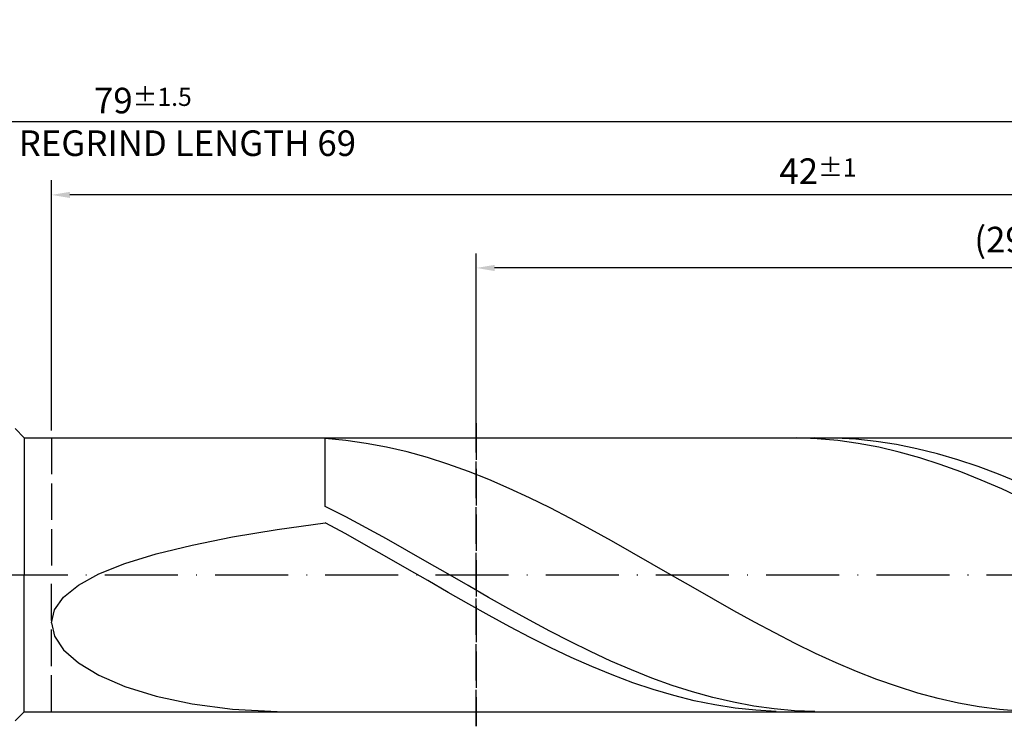
# Model space of a CAD drawing. Units: millimetres. Extents: x -122 to 472, y -196 to 225.
# Drawn here: x 181 to 316, y -21 to 76 of the extents above; entities that cross this region are included whole.
import ezdxf

# ---------------------------------------------------------------- set-up
doc = ezdxf.new("R2010")
doc.units = ezdxf.units.MM
doc.linetypes.add('GEN3', pattern=[6.25, 5, -1.25])
doc.linetypes.add('GEN7', pattern=[15, 10, -2.5, 0, -2.5])
doc.layers.get('DEFPOINTS').update_dxf_attribs({"linetype": 'CONTINUOUS'})
for name, color, linetype in [('AM_0', 7, 'CONTINUOUS'), ('AM_3', 6, 'GEN3'), ('AM_5', 3, 'CONTINUOUS'), ('AM_7', 4, 'GEN7')]:
    doc.layers.add(name, color=color, linetype=linetype)
doc.styles.get("Standard").update_dxf_attribs({"font": 'ISOCP.SHX'})
doc.dimstyles.get("Standard").update_dxf_attribs({"dimtxt": 3.5, "dimasz": 2.5, "dimexe": 2, "dimexo": 1, "dimgap": 1.5, "dimtad": 1, "dimdsep": 46, "dimtxsty": 'STANDARD', "dimcen": -2, "dimclrt": 2, "dimazin": 2, "dimtp": 0.1, "dimtm": 0.1, "dimtfac": 1, "dimtmove": 0, "dimatfit": 3, "dimfxl": 1, "dimarcsym": 0})

# ---------------------------------------------------------------- blocks, each defined once
blk = doc.blocks.new('*D47')
at = {"layer": 'AM_5', "color": 0, "lineweight": -2}
for p, q in [((185, 19.75), (185, 54)), ((395, 1), (395, 54)), ((392.5, 52), (187.5, 52))]:
    blk.add_line(p, q, dxfattribs=at)
at = {"layer": 'AM_5', "color": 0}
for points in [[(187.5, 52.42), (187.5, 51.58), (185, 52)], [(392.5, 51.58), (392.5, 52.42), (395, 52)]]:
    blk.add_solid(points, dxfattribs=at)
at = {"layer": 'DEFPOINTS', "color": 0}
for p in [(185, 52), (185, 18.75), (395, 0)]:
    blk.add_point(p, dxfattribs=at)
at = {"layer": 'AM_5', "color": 2, "insert": (290, 55.25), "char_height": 3.5, "attachment_point": 5}
blk.add_mtext('42{}{\\H0.71x;\\C3;%%p1}', dxfattribs=at)
blk = doc.blocks.new('*D49')
at = {"layer": 'AM_5', "color": 0, "lineweight": -2}
for p, q in [((0, 11.5), (0, 64)), ((395, 1), (395, 64)), ((392.5, 62), (2.5, 62))]:
    blk.add_line(p, q, dxfattribs=at)
at = {"layer": 'AM_5', "color": 0}
for points in [[(2.5, 62.42), (2.5, 61.58), (0, 62)], [(392.5, 61.58), (392.5, 62.42), (395, 62)]]:
    blk.add_solid(points, dxfattribs=at)
at = {"layer": 'DEFPOINTS', "color": 0}
for p in [(0, 62), (0, 10.5), (395, 0)]:
    blk.add_point(p, dxfattribs=at)
at = {"layer": 'AM_5', "color": 2, "insert": (197.5, 62), "char_height": 3.5, "attachment_point": 5}
blk.add_mtext('79{}{\\H0.71x;\\C3%%p1.5}\\P MIN. REGRIND LENGTH 69', dxfattribs=at)
blk = doc.blocks.new('*D50')
at = {"layer": 'AM_5', "color": 0, "lineweight": -2}
for p, q in [((243.18, 19.75), (243.18, 44)), ((388.18, 19.75), (388.18, 44)), ((385.68, 42), (245.68, 42))]:
    blk.add_line(p, q, dxfattribs=at)
at = {"layer": 'AM_5', "color": 0}
for points in [[(245.68, 42.42), (245.68, 41.58), (243.18, 42)], [(385.68, 41.58), (385.68, 42.42), (388.18, 42)]]:
    blk.add_solid(points, dxfattribs=at)
at = {"layer": 'DEFPOINTS', "color": 0}
for p in [(243.18, 42), (243.18, 18.75), (388.18, 18.75)]:
    blk.add_point(p, dxfattribs=at)
at = {"layer": 'AM_5', "color": 2, "insert": (315.68, 45.43), "char_height": 3.5, "attachment_point": 5}
blk.add_mtext('(29)', dxfattribs=at)

msp = doc.modelspace()

# ---------------------------------------------------------------- linework, layer by layer
at = {"layer": 'AM_0'}
for p, q in [((180, 20), (181.25, 18.75)), ((181.25, 18.75), (388.1756, 18.75)), ((181.25, 18.75), (181.25, 0)), ((225.2991, 18.3767), (222.5, 18.6289)), ((222.5, 9.3587), (222.5, 18.6289)), ((228.0982, 17.988), (225.2991, 18.3767)), ((230.8973, 17.4657), (228.0982, 17.988)), ((287.0854, 18.7422), (284.2773, 18.7189)), ((289.8934, 18.6255), (287.0854, 18.7422)), ((292.377, 18.7182), (289.582, 18.7428)), ((292.7015, 18.3697), (289.8934, 18.6255)), ((295.1721, 18.555), (292.377, 18.7182)), ((295.5096, 17.9766), (292.7015, 18.3697)), ((297.9672, 18.2546), (295.1721, 18.555)), ((298.3176, 17.4492), (295.5096, 17.9766)), ((300.7623, 17.8189), (297.9672, 18.2546)), ((303.5574, 17.2514), (300.7623, 17.8189)), ((233.6965, 16.8138), (230.8973, 17.4657)), ((236.4956, 16.037), (233.6965, 16.8138)), ((301.1257, 16.7914), (298.3176, 17.4492)), ((303.9337, 16.0081), (301.1257, 16.7914)), ((306.3524, 16.5561), (303.5574, 17.2514)), ((309.1475, 15.7383), (306.3524, 16.5561)), ((239.2947, 15.1412), (236.4956, 16.037)), ((242.0938, 14.133), (239.2947, 15.1412)), ((306.7418, 15.1053), (303.9337, 16.0081)), ((309.5499, 14.0896), (306.7418, 15.1053)), ((311.9426, 14.804), (309.1475, 15.7383)), ((244.8929, 13.0198), (242.0938, 14.133)), ((312.3579, 12.9686), (309.5499, 14.0896)), ((314.7377, 13.7601), (311.9426, 14.804)), ((317.5328, 12.6143), (314.7377, 13.7601)), ((247.692, 11.81), (244.8929, 13.0198)), ((315.166, 11.7507), (312.3579, 12.9686)), ((250.4911, 10.5125), (247.692, 11.81)), ((317.9741, 10.445), (315.166, 11.7507)), ((253.2902, 9.137), (250.4911, 10.5125)), ((225.2951, 7.9274), (222.5, 9.3587)), ((256.0894, 7.6936), (253.2902, 9.137)), ((215.9051, 6.1854), (222.5, 7.1128)), ((225.3081, 5.5881), (222.5, 7.1128)), ((228.0902, 6.4375), (225.2951, 7.9274)), ((258.8885, 6.1931), (256.0894, 7.6936)), ((209.7986, 5.1729), (215.9051, 6.1854)), ((228.1161, 4.0216), (225.3081, 5.5881)), ((230.8852, 4.8999), (228.0902, 6.4375)), ((261.6876, 4.6467), (258.8885, 6.1931)), ((199.3068, 2.8561), (204.2459, 4.0658)), ((204.2459, 4.0658), (209.7986, 5.1729)), ((233.6803, 3.326), (230.8852, 4.8999)), ((264.4867, 3.0657), (261.6876, 4.6467)), ((195.0342, 1.5382), (199.3068, 2.8561)), ((230.9242, 2.425), (228.1161, 4.0216)), ((236.4754, 1.7275), (233.6803, 3.326)), ((267.2858, 1.462), (264.4867, 3.0657)), ((191.474, 0.1098), (195.0342, 1.5382)), ((233.7322, 0.8103), (230.9242, 2.425)), ((239.2705, 0.1162), (236.4754, 1.7275)), ((270.0849, -0.1526), (267.2858, 1.462)), ((188.6646, -1.4273), (191.474, 0.1098)), ((236.5403, -0.8104), (233.7322, 0.8103)), ((242.0656, -1.4959), (239.2705, 0.1162)), ((239.3484, -2.4251), (236.5403, -0.8104)), ((272.884, -1.766), (270.0849, -0.1526)), ((186.636, -3.066), (188.6646, -1.4273)), ((242.1564, -4.0216), (239.3484, -2.4251)), ((244.8607, -3.097), (242.0656, -1.4959)), ((275.6832, -3.3664), (272.884, -1.766)), ((185.4101, -4.7931), (186.636, -3.066)), ((244.9645, -5.5881), (242.1564, -4.0216)), ((247.6557, -4.6752), (244.8607, -3.097)), ((278.4823, -4.9417), (275.6832, -3.3664)), ((185, -6.588), (185.4101, -4.7931)), ((250.4508, -6.2187), (247.6557, -4.6752)), ((281.2814, -6.4804), (278.4823, -4.9417)), ((185, -6.588), (185.4101, -8.4224)), ((247.7725, -7.1129), (244.9645, -5.5881)), ((253.2459, -7.7162), (250.4508, -6.2187)), ((284.0805, -7.9709), (281.2814, -6.4804)), ((250.5806, -8.5845), (247.7725, -7.1129)), ((256.041, -9.1566), (253.2459, -7.7162)), ((286.8796, -9.4023), (284.0805, -7.9709)), ((185.4101, -8.4224), (186.636, -10.2594)), ((253.3887, -9.992), (250.5806, -8.5845)), ((258.8361, -10.5292), (256.041, -9.1566)), ((289.6787, -10.7639), (286.8796, -9.4023)), ((186.636, -10.2594), (188.6646, -12.0543)), ((256.1967, -11.3248), (253.3887, -9.992)), ((261.6311, -11.8238), (258.8361, -10.5292)), ((292.4778, -12.0455), (289.6787, -10.7639)), ((188.6646, -12.0543), (191.474, -13.7547)), ((259.0048, -12.573), (256.1967, -11.3248)), ((264.4262, -13.0309), (261.6311, -11.8238)), ((295.2769, -13.2377), (292.4778, -12.0455)), ((261.8128, -13.7272), (259.0048, -12.573)), ((267.2213, -14.1416), (264.4262, -13.0309)), ((298.0761, -14.3317), (295.2769, -13.2377)), ((191.474, -13.7547), (195.0342, -15.3023)), ((264.6209, -14.7789), (261.8128, -13.7272)), ((267.429, -15.7202), (264.6209, -14.7789)), ((270.0164, -15.1476), (267.2213, -14.1416)), ((300.8752, -15.3192), (298.0761, -14.3317)), ((195.0342, -15.3023), (199.3068, -16.635)), ((270.237, -16.544), (267.429, -15.7202)), ((272.8115, -16.0414), (270.0164, -15.1476)), ((275.6065, -16.8165), (272.8115, -16.0414)), ((303.6743, -16.193), (300.8752, -15.3192)), ((199.3068, -16.635), (204.2459, -17.69)), ((273.0451, -17.2442), (270.237, -16.544)), ((275.8531, -17.8155), (273.0451, -17.2442)), ((278.4016, -17.4671), (275.6065, -16.8165)), ((281.1967, -17.9884), (278.4016, -17.4671)), ((306.4734, -16.9466), (303.6743, -16.193)), ((309.2725, -17.5744), (306.4734, -16.9466)), ((204.2459, -17.69), (209.7986, -18.4075)), ((209.7986, -18.4075), (215.9051, -18.7344)), ((278.6612, -18.2538), (275.8531, -17.8155)), ((281.4693, -18.5556), (278.6612, -18.2538)), ((283.9918, -18.3765), (281.1967, -17.9884)), ((284.2773, -18.7189), (281.4693, -18.5556)), ((286.7869, -18.6286), (283.9918, -18.3765)), ((289.582, -18.7428), (286.7869, -18.6286)), ((312.0716, -18.0717), (309.2725, -17.5744)), ((314.8707, -18.4348), (312.0716, -18.0717)), ((317.6698, -18.6611), (314.8707, -18.4348))]:
    msp.add_line(p, q, dxfattribs=at)
at = {"layer": 'AM_0', "extrusion": (0, 0, -1)}
for p, q in [((181.25, -18.75), (181.25, 0)), ((180, -20), (181.25, -18.75)), ((181.25, -18.75), (388.1756, -18.75))]:
    msp.add_line(p, q, dxfattribs=at)
at = {"layer": 'AM_3'}
for p, q in [((243.1756, 20.75), (243.1756, -20.75)), ((185, 18.75), (185, 0))]:
    msp.add_line(p, q, dxfattribs=at)
at = {"layer": 'AM_3', "extrusion": (0, 0, -1)}
for p, q in [((243.1756, -20.75), (243.1756, 20.75)), ((185, -18.75), (185, 0))]:
    msp.add_line(p, q, dxfattribs=at)
at = {"layer": 'AM_7'}
msp.add_line((-4, 0), (399, 0), dxfattribs=at)

# ---------------------------------------------------------------- dimensions: what is measured, and where the dimension line sits
at = {"layer": 'AM_5'}
for base, p1, p2, text, picture, middle in [((0, 62), (395, 0), (0, 10.5), '<>{}{\\H0.71x;\\C3%%p1.5}\\X MIN. REGRIND LENGTH 69', '*D49', (197.5, 62)), ((185, 52), (395, 0), (185, 18.75), '<>{}{\\H0.71x;\\C3;%%p1}', '*D47', (290, 52)), ((243.1756, 42), (388.1756, 18.75), (243.1756, 18.75), '(29)', '*D50', (315.6756, 42))]:
    dim = msp.add_linear_dim(base=base, p1=p1, p2=p2, text=text, dimstyle='STANDARD', override={"dimdec": 3, "dimlfac": 0.2, "dimtp": 0.01}, dxfattribs=at)
    dim.commit()
    dim.dimension.update_dxf_attribs({"geometry": picture, "text_midpoint": middle, "dimtype": 160})

doc.saveas('drawing.dxf')
